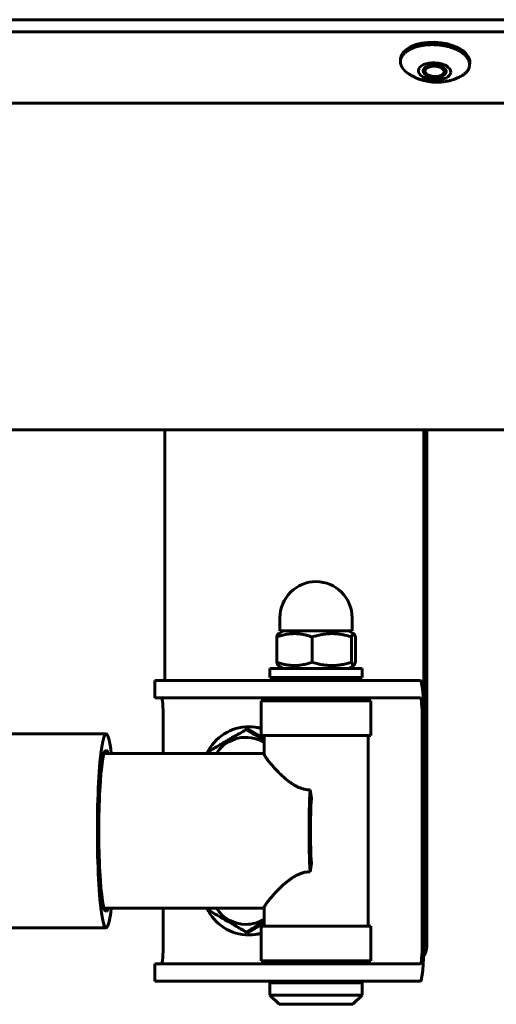
# Model space of a CAD drawing. Units: millimetres. Extents: x -2471 to 2471, y -2292 to 2292.
# Drawn here: x 719 to 802, y -792 to -622 of the extents above; entities that cross this region are included whole.
import ezdxf

# ---------------------------------------------------------------- set-up
doc = ezdxf.new("R2010")
doc.units = ezdxf.units.MM
doc.linetypes.add('K5LT_BASIC', pattern=[0])

msp = doc.modelspace()

# ---------------------------------------------------------------- linework, layer by layer
at = {"color": 150, "linetype": 'K5LT_BASIC', "lineweight": 60, "true_color": 0x0080ff}
for p, q in [((-548.5, -621.72), (895.19, -621.72)), ((-548.62, -623.84), (895.08, -623.84)), ((785.42, -628.45), (785.4, -628.87)), ((797.4, -629.12), (797.38, -629.55)), ((789.62, -630.84), (789.86, -631.06)), ((792.96, -631.03), (792.7, -631.22)), ((896.61, -636.15), (-547.48, -636.15)), ((909.01, -692.65), (588.9, -692.65)), ((744.61, -736), (744.61, -692.65)), ((789.42, -782), (789.42, -692.65)), ((789.96, -782), (789.96, -692.65)), ((764.53, -727.4), (764.53, -725.15)), ((777.03, -727.4), (777.03, -725.15)), ((763.97, -728.47), (763.97, -732.83)), ((765.13, -727.4), (764.26, -727.91)), ((764.53, -727.4), (777.03, -727.4)), ((770.1, -728.47), (770.1, -732.83)), ((776.43, -727.4), (777.31, -727.91)), ((776.92, -728.47), (776.92, -732.83)), ((777.59, -728.47), (777.59, -732.83)), ((762.78, -735.5), (762.78, -733.9)), ((762.78, -733.9), (778.78, -733.9)), ((764.26, -733.39), (765.13, -733.9)), ((777.31, -733.39), (776.43, -733.9)), ((778.78, -735.5), (778.78, -733.9)), ((762.78, -735.5), (778.78, -735.5)), ((765.78, -735.8), (766.08, -735.5)), ((775.78, -735.8), (775.48, -735.5)), ((742.86, -736), (745.18, -736)), ((742.86, -739), (742.86, -736)), ((745.18, -736), (757.99, -736)), ((757.99, -736), (764.77, -736)), ((775.58, -736), (764.77, -736)), ((765.78, -735.8), (765.78, -736)), ((770.33, -735.8), (765.78, -735.8)), ((775.78, -735.8), (770.33, -735.8)), ((775.58, -736), (786.45, -736)), ((775.78, -735.8), (775.78, -736)), ((786.45, -736), (788.84, -736)), ((745.18, -739), (742.86, -739)), ((757.99, -739), (745.18, -739)), ((764.77, -739), (757.99, -739)), ((775.58, -739), (764.77, -739)), ((765.78, -739), (765.78, -739.5)), ((786.45, -739), (775.58, -739)), ((775.78, -739), (775.78, -739.5)), ((788.84, -739), (786.45, -739)), ((761.28, -739.5), (780.28, -739.5)), ((761.28, -745.5), (761.28, -739.5)), ((780.28, -745.5), (780.28, -739.5)), ((744.34, -748.6), (744.34, -742.5)), ((759.27, -744), (759.13, -744)), ((789.15, -781.5), (789.15, -742.5)), ((789.42, -742.5), (789.42, -781.5)), ((734.43, -745.25), (713.2, -745.25)), ((759.13, -744.49), (758.72, -744.49)), ((761.78, -746.03), (759.13, -744.49)), ((761.28, -745.5), (780.28, -745.5)), ((761.78, -748.76), (761.78, -745.5)), ((779.78, -778.5), (779.78, -745.5)), ((761.78, -748.6), (734.08, -748.6)), ((752.24, -748.6), (752.25, -748.25)), ((769.97, -756.4), (769.76, -754.92)), ((769.97, -767.6), (769.76, -769.08)), ((761.78, -775.4), (734.08, -775.4)), ((744.34, -781.5), (744.34, -775.4)), ((752.25, -775.75), (752.24, -775.4)), ((761.78, -778.5), (761.78, -775.24)), ((759.13, -779.51), (761.78, -777.97)), ((734.43, -778.75), (713.2, -778.75)), ((759.13, -779.51), (758.72, -779.51)), ((769.93, -778.5), (761.28, -778.5)), ((761.28, -778.5), (761.28, -784.5)), ((780.28, -778.5), (769.93, -778.5)), ((780.28, -778.5), (780.28, -784.5)), ((759.27, -780), (759.13, -780)), ((742.86, -788), (742.86, -785)), ((742.86, -785), (745.18, -785)), ((745.18, -785), (757.99, -785)), ((757.99, -785), (764.77, -785)), ((769.93, -784.5), (761.28, -784.5)), ((775.58, -785), (764.77, -785)), ((765.78, -784.5), (765.78, -785)), ((780.28, -784.5), (769.93, -784.5)), ((775.58, -785), (786.45, -785)), ((775.78, -784.5), (775.78, -785)), ((786.45, -785), (788.84, -785)), ((745.18, -788), (742.86, -788)), ((757.99, -788), (745.18, -788)), ((764.77, -788), (757.99, -788)), ((762.78, -788.3), (763.08, -788)), ((762.78, -788.3), (762.78, -790.4)), ((770.06, -788.3), (762.78, -788.3)), ((775.58, -788), (764.77, -788)), ((778.78, -788.3), (770.06, -788.3)), ((786.45, -788), (775.58, -788)), ((778.78, -788.3), (778.48, -788)), ((778.78, -788.3), (778.78, -790.4)), ((788.84, -788), (786.45, -788)), ((764.38, -792), (762.78, -790.4)), ((770.06, -790.4), (762.78, -790.4)), ((778.78, -790.4), (770.06, -790.4)), ((777.18, -792), (778.78, -790.4)), ((770.2, -792), (764.38, -792)), ((777.18, -792), (770.2, -792))]:
    msp.add_line(p, q, dxfattribs=at)
for centre, radius, start, end in [((795.69, -629.45), 1.69, 356.7981, 8.273), ((770.78, -725.15), 6.25, 90.0003, 180.0003), ((770.78, -725.15), 6.25, 0.0003, 90.0003), ((761.82, -748.65), 0.0571, 127.2644, 188.9277), ((761.82, -775.34), 0.059, 172.1681, 231.6616)]:
    msp.add_arc(centre, radius, start, end, dxfattribs=at)
for centre, major_axis, ratio, start_param, end_param in [((791.41, -628.79), (5.99, -0.34), 0.527759, 0.1064, 3.141593), ((791.31, -630.65), (-2, 0.11), 0.527759, 3.247992, 6.283185), ((791.31, -630.65), (1.69, -0.1), 0.527759, 5.702712, 9.531178), ((791.41, -628.79), (5.99, -0.34), 0.527759, 0, 0.1064), ((791.31, -630.65), (-2, 0.11), 0.527759, 0, 3.141593), ((791.32, -630.36), (-2, 0.11), 0.527759, 0.139083, 0.580474), ((791.31, -630.65), (1.69, -0.1), 0.527759, 3.247992, 3.722066), ((791.31, -630.65), (1.69, -0.1), 0.527759, 3.722066, 5.702712), ((791.32, -630.36), (-2, 0.11), 0.527759, 2.561119, 3.002509), ((791.31, -630.65), (-2, 0.11), 0.527759, 3.141593, 3.247992), ((788.84, -742.5), (0, 6.5), 0.090205, 4.712389, 6.283185), ((744.02, -742.5), (0, 3.5), 0.090205, 4.712389, 6.283185), ((788.84, -742.5), (0, 3.5), 0.090205, 4.712389, 6.283185), ((759.13, -752), (0, -8), 0.995923, 3.141593, 4.273427), ((759.13, -752), (0, -8), 0.995923, 2.868131, 3.141593), ((759.27, -752), (0, -8), 0.995923, 2.886897, 3.141593), ((734.43, -762), (0, 16.75), 0.090205, 0, 3.141593), ((734.43, -762), (0, 16.75), 0.090205, 5.639684, 6.283185), ((758.65, -752), (0, -6.17), 0.995923, 2.607656, 4.129297), ((734.43, -762), (0, 13.95), 0.090205, 0, 3.141593), ((734.43, -762), (0, 13.95), 0.090205, 6.001447, 6.283185), ((770.78, -762), (0, -13.4), 0.090205, 4.15579, 5.268988), ((770.78, -762), (0, -10.6), 0.090205, 4.15579, 5.268988), ((734.43, -762), (0, 13.95), 0.090205, 3.141593, 3.423331), ((734.43, -762), (0, 16.75), 0.090205, 3.141593, 3.785094), ((759.13, -772), (0, -8), 0.995923, 5.151351, 6.283185), ((758.65, -772), (0, -6.17), 0.995923, 5.295481, 6.283185), ((758.65, -772), (0, -6.17), 0.995923, 0, 0.533936), ((759.13, -772), (0, -8), 0.995923, 0, 0.273461), ((759.27, -772), (0, -8), 0.995923, 0, 0.254696), ((744.02, -781.5), (0, -3.5), 0.090205, 0, 1.570796), ((788.84, -781.5), (0, 6.5), 0.090205, 3.141593, 4.712389), ((788.84, -781.5), (0, -3.5), 0.090205, 0, 1.570796), ((786.98, -782), (0, 3), 0.995923, 4.079719, 4.712389), ((786.44, -782), (0, -3), 0.995923, 1.527898, 1.570796)]:
    msp.add_ellipse(centre, major_axis=major_axis, ratio=ratio, start_param=start_param, end_param=end_param, dxfattribs=at)
msp.add_ellipse((791.31, -630.65), major_axis=(2.8, -0.16), ratio=0.527759, dxfattribs=at)
for points, knots in [([(797.36, -629.21), (797.34, -629.08), (797.29, -628.88), (797.18, -628.61), (797.07, -628.42), (796.93, -628.23), (796.78, -628.04), (796.6, -627.86), (796.41, -627.68), (796.19, -627.51), (795.96, -627.34), (795.7, -627.18), (795.34, -626.98), (794.85, -626.75), (794.21, -626.52), (793.52, -626.33), (792.8, -626.18), (792.06, -626.08), (791.3, -626.03), (790.55, -626.03), (789.81, -626.08), (789.1, -626.18), (788.42, -626.33), (787.89, -626.49), (787.5, -626.64), (787.22, -626.76), (786.96, -626.89), (786.71, -627.03), (786.49, -627.18), (786.28, -627.34), (786.09, -627.51), (785.93, -627.68), (785.78, -627.86), (785.66, -628.04), (785.56, -628.23), (785.48, -628.42), (785.42, -628.64), (785.4, -628.79), (785.4, -628.87)], [0, 0, 0, 0, 1.614943, 2.422415, 3.229887, 4.037358, 4.84483, 5.652302, 6.459773, 7.267245, 8.074717, 8.882189, 9.68966, 11.304604, 12.919547, 14.53449, 16.149434, 17.764377, 19.37932, 20.994264, 22.609207, 24.224151, 25.839094, 27.454037, 28.261509, 29.068981, 29.876452, 30.683924, 31.491396, 32.298867, 33.106339, 33.913811, 34.721282, 35.528754, 36.336226, 37.143697, 37.951169, 39, 39, 39, 39]), ([(795.73, -631.57), (795.85, -631.51), (796.04, -631.4), (796.29, -631.24), (796.5, -631.08), (796.68, -630.91), (796.85, -630.74), (797, -630.56), (797.12, -630.38), (797.22, -630.19), (797.29, -630), (797.35, -629.79), (797.37, -629.63), (797.38, -629.55)], [0, 0, 0, 0, 1.585693, 2.791093, 3.996494, 5.201894, 6.407294, 7.612695, 8.818095, 10.023496, 11.228896, 12.434297, 14, 14, 14, 14]), ([(786.81, -631.07), (786.9, -631.13), (787, -631.2), (787.2, -631.32), (787.31, -631.38), (787.56, -631.52), (787.72, -631.6), (788.07, -631.77), (788.27, -631.85), (788.67, -632), (788.87, -632.07), (789.27, -632.19), (789.46, -632.24), (789.86, -632.33), (790.06, -632.37), (790.46, -632.43), (790.66, -632.46), (791.06, -632.5), (791.26, -632.51), (791.67, -632.52), (791.88, -632.52), (792.28, -632.5), (792.48, -632.49), (792.76, -632.46), (792.85, -632.45), (793.1, -632.42), (793.27, -632.39), (793.64, -632.32), (793.83, -632.28), (794.18, -632.18), (794.32, -632.14), (794.67, -632.03), (794.87, -631.96), (795.19, -631.83), (795.31, -631.77), (795.53, -631.67), (795.63, -631.62), (795.73, -631.57)], [0, 0, 0, 0, 0.645225, 0.645225, 1.29045, 1.29045, 2.244843, 2.244843, 3.430041, 3.430041, 4.564962, 4.564962, 5.67856, 5.67856, 6.779321, 6.779321, 7.865025, 7.865025, 8.978997, 8.978997, 10.082243, 10.082243, 11.173405, 11.173405, 11.635145, 11.635145, 12.558625, 12.558625, 13.674384, 13.674384, 14.499727, 14.499727, 15.673298, 15.673298, 16.383923, 16.383923, 17, 17, 17, 17]), ([(770.1, -728.47), (769.76, -728.35), (769.24, -728.19), (768.58, -728.04), (768.15, -727.97), (767.78, -727.92), (767.41, -727.9), (767.07, -727.89), (766.71, -727.9), (766.37, -727.92), (765.95, -727.96), (765.37, -728.06), (764.69, -728.23), (764.19, -728.39), (763.97, -728.47)], [0, 0, 0, 0, 2.598015, 3.881107, 4.839601, 5.73075, 6.542456, 7.499701, 8.245263, 9.112845, 9.974779, 11.253998, 13.346608, 15, 15, 15, 15]), ([(763.97, -728.47), (764, -728.37), (764.06, -728.21), (764.13, -728.06), (764.18, -727.97), (764.22, -727.93), (764.25, -727.91), (764.26, -727.91)], [0, 0, 0, 0, 2.661307, 4.693705, 5.949679, 7.337634, 8, 8, 8, 8]), ([(776.92, -728.47), (776.53, -728.35), (775.95, -728.19), (775.22, -728.04), (774.75, -727.97), (774.34, -727.92), (773.93, -727.9), (773.54, -727.89), (773.15, -727.9), (772.77, -727.92), (772.31, -727.96), (771.66, -728.06), (770.9, -728.23), (770.35, -728.39), (770.1, -728.47)], [0, 0, 0, 0, 2.598015, 3.881107, 4.839601, 5.73075, 6.542456, 7.499701, 8.245263, 9.112845, 9.974779, 11.253998, 13.346608, 15, 15, 15, 15]), ([(777.31, -727.91), (777.29, -727.89), (777.25, -727.88), (777.19, -727.91), (777.14, -727.96), (777.05, -728.1), (776.97, -728.29), (776.92, -728.47)], [0, 0, 0, 0, 1.266807, 2.283351, 3.312845, 4.498649, 8, 8, 8, 8]), ([(777.59, -728.47), (777.56, -728.37), (777.51, -728.21), (777.44, -728.06), (777.38, -727.97), (777.34, -727.93), (777.32, -727.91), (777.31, -727.91)], [0, 0, 0, 0, 2.661307, 4.693705, 5.949679, 7.337634, 8, 8, 8, 8]), ([(764.26, -733.39), (764.24, -733.39), (764.21, -733.36), (764.17, -733.31), (764.09, -733.17), (764.02, -733), (763.97, -732.83)], [0, 0, 0, 0, 1.045549, 2.001675, 3.055616, 7, 7, 7, 7]), ([(763.97, -732.83), (764.31, -732.95), (764.84, -733.11), (765.5, -733.26), (765.93, -733.33), (766.29, -733.38), (766.66, -733.4), (767.01, -733.41), (767.36, -733.4), (767.71, -733.38), (768.12, -733.34), (768.7, -733.24), (769.38, -733.07), (769.89, -732.91), (770.1, -732.83)], [0, 0, 0, 0, 2.598015, 3.881107, 4.839601, 5.73075, 6.542456, 7.499701, 8.245263, 9.112845, 9.974779, 11.253998, 13.346608, 15, 15, 15, 15]), ([(770.1, -732.83), (770.49, -732.95), (771.07, -733.11), (771.8, -733.26), (772.28, -733.33), (772.68, -733.38), (773.09, -733.4), (773.48, -733.41), (773.87, -733.4), (774.25, -733.38), (774.71, -733.34), (775.36, -733.24), (776.12, -733.07), (776.67, -732.91), (776.92, -732.83)], [0, 0, 0, 0, 2.598015, 3.881107, 4.839601, 5.73075, 6.542456, 7.499701, 8.245263, 9.112845, 9.974779, 11.253998, 13.346608, 15, 15, 15, 15]), ([(776.92, -732.83), (776.96, -732.97), (777.02, -733.12), (777.09, -733.26), (777.14, -733.34), (777.2, -733.4), (777.26, -733.41), (777.29, -733.4), (777.31, -733.39)], [0, 0, 0, 0, 3.133, 3.897726, 4.993746, 6.441721, 7.969399, 9, 9, 9, 9]), ([(777.31, -733.39), (777.32, -733.39), (777.35, -733.36), (777.39, -733.31), (777.47, -733.17), (777.54, -733), (777.59, -732.83)], [0, 0, 0, 0, 1.045549, 2.001675, 3.055616, 7, 7, 7, 7]), ([(752.25, -748.25), (752.52, -748.08), (752.98, -747.81), (753.68, -747.4), (754.22, -747.08), (754.86, -746.7), (755.43, -746.37), (756.17, -745.94), (756.98, -745.48), (757.87, -744.98), (758.46, -744.64), (758.72, -744.49)], [0, 0, 0, 0, 1.625552, 2.649307, 3.974835, 4.708156, 6.161144, 7.147838, 8.732327, 10.546921, 12, 12, 12, 12]), ([(758.72, -744.49), (758.94, -744.63), (759.31, -744.84), (759.81, -745.14), (760.23, -745.39), (760.88, -745.77), (761.4, -746.08), (761.78, -746.3)], [0, 0, 0, 0, 1.821303, 2.915455, 4.046479, 5.075068, 8, 8, 8, 8]), ([(769.76, -754.92), (769.66, -754.92), (769.47, -754.91), (769.23, -754.89), (769.01, -754.86), (768.78, -754.81), (768.5, -754.74), (768.1, -754.62), (767.63, -754.42), (767.09, -754.14), (766.54, -753.79), (765.98, -753.39), (765.42, -752.93), (764.83, -752.41), (764.24, -751.84), (763.68, -751.24), (763.16, -750.67), (762.72, -750.15), (762.37, -749.7), (762.11, -749.33), (761.92, -749.04), (761.8, -748.83), (761.76, -748.72), (761.76, -748.67), (761.76, -748.66)], [0, 0, 0, 0, 0.517174, 0.971599, 1.349533, 1.692211, 2.207718, 2.928811, 3.918932, 5.009783, 6.214216, 7.458593, 8.818604, 10.315056, 11.969714, 13.738657, 15.53785, 17.266828, 18.894106, 20.441874, 21.929748, 23.314671, 24.5881, 25, 25, 25, 25]), ([(769.76, -769.08), (769.65, -769.08), (769.44, -769.09), (769.17, -769.12), (768.94, -769.15), (768.72, -769.2), (768.41, -769.28), (767.98, -769.43), (767.45, -769.67), (766.92, -769.96), (766.41, -770.3), (765.91, -770.67), (765.41, -771.08), (764.89, -771.54), (764.36, -772.05), (763.83, -772.59), (763.33, -773.13), (762.9, -773.64), (762.54, -774.08), (762.25, -774.46), (762.04, -774.77), (761.89, -775.01), (761.8, -775.19), (761.76, -775.28), (761.76, -775.33), (761.76, -775.34)], [0, 0, 0, 0, 0.612089, 1.117341, 1.52807, 1.897836, 2.409698, 3.329372, 4.435638, 5.652225, 6.766781, 7.92316, 9.199572, 10.573927, 12.124017, 13.782497, 15.510343, 17.184794, 18.796045, 20.345218, 21.780736, 23.149864, 24.351407, 25.518596, 26, 26, 26, 26]), ([(758.72, -779.51), (758.43, -779.34), (757.95, -779.07), (757.15, -778.62), (756.2, -778.07), (755.31, -777.56), (754.3, -776.97), (753.38, -776.43), (752.6, -775.96), (752.25, -775.75)], [0, 0, 0, 0, 1.354626, 2.207756, 3.615726, 5.688792, 6.22385, 8.293652, 10, 10, 10, 10]), ([(761.78, -777.7), (761.23, -778.02), (760.57, -778.41), (759.55, -779.01), (759.08, -779.29), (758.72, -779.51)], [0, 0, 0, 0, 3.135335, 3.822992, 6, 6, 6, 6])]:
    msp.add_open_spline(points, degree=3, knots=knots, dxfattribs=at)
msp.add_rational_spline([(785.4, -628.87), (785.39, -628.99), (785.4, -629.1), (785.41, -629.21), (785.43, -629.34), (785.48, -629.54), (785.6, -629.81), (785.71, -630), (785.84, -630.19), (786, -630.38), (786.17, -630.57), (786.43, -630.8), (786.65, -630.96), (786.81, -631.07)], [1, 0.996660332668, 0.996660332668, 1, 1, 1, 1, 1, 1, 1, 1, 1, 1, 1], degree=3, knots=[3.08571, 3.08571, 3.08571, 3.08571, 3.285983, 3.285983, 3.285983, 5.503443, 6.612173, 7.720903, 8.829633, 9.938363, 11.047093, 12.155823, 14.285983, 14.285983, 14.285983, 14.285983], dxfattribs=at)

doc.saveas('drawing.dxf')
